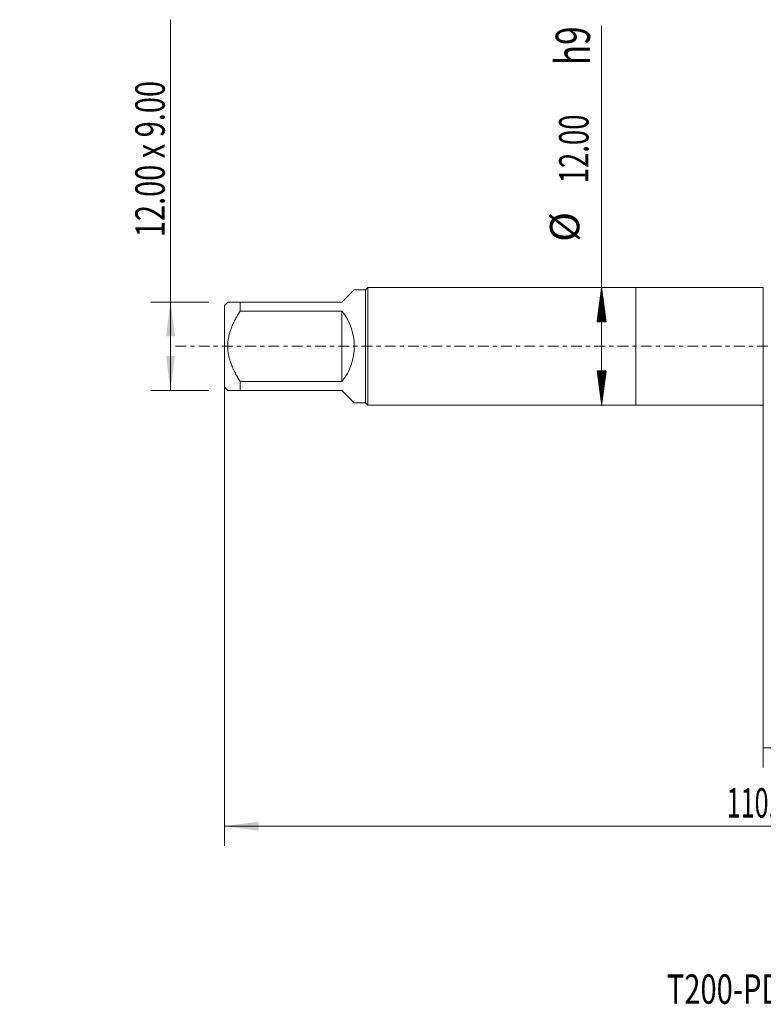
# Model space of a CAD drawing. Units: millimetres. Extents: x -63 to 86, y -67 to 38.
# Drawn here: x -63 to 13, y -67 to 33 of the extents above; entities that cross this region are included whole.
import ezdxf

# ---------------------------------------------------------------- set-up
doc = ezdxf.new("R2010")
doc.units = ezdxf.units.MM
doc.linetypes.add('CENTER', pattern=[47.5, 22, -8.5, 8.5, -8.5])
for name, color, linetype in [('1', 4, 'Continuous'), ('SK1', 4, 'Continuous'), ('SK2', 7, 'Continuous'), ('SK4', 2, 'CENTER'), ('SK6', 5, 'Continuous')]:
    doc.layers.add(name, color=color, linetype=linetype)
doc.styles.add('iso_b_vert', font='simplex.shx')
doc.dimstyles.get("Standard").update_dxf_attribs({"dimtxt": 0.18, "dimasz": 0.18, "dimexe": 0.18, "dimexo": 0.0625, "dimgap": 0.09, "dimtad": 1, "dimzin": 0, "dimdsep": 52, "dimtxsty": 'Standard', "dimcen": 0.09, "dimadec": 0, "dimazin": 0, "dimtfac": 1, "dimtdec": 4, "dimtofl": 0, "dimtmove": 0, "dimatfit": 3, "dimfxl": 1, "dimtolj": 1, "dimtzin": 0, "dimarcsym": 0})

# ---------------------------------------------------------------- blocks, each defined once
blk = doc.blocks.new('_U0')
at = {"layer": 'SK2', "lineweight": 13}
for p, q in [((-42, -1.5875), (-42, -50.987626)), ((68, -1.5875), (68, -50.987626)), ((-42, -48.987626), (68, -48.987626))]:
    blk.add_line(p, q, dxfattribs=at)
at = {"layer": 'SK2', "lineweight": 18}
for points in [[(-42, -48.987626), (-38.500002, -48.526843), (-38.499998, -49.44841)], [(68, -48.987626), (64.500002, -49.44841), (64.499998, -48.526843)]]:
    blk.add_solid(points, dxfattribs=at)
at = {"layer": 'SK2', "lineweight": 18, "insert": (9.267515, -48.102512), "char_height": 3, "attachment_point": 7, "line_spacing_factor": 1.084337, "style": 'iso_b_vert'}
blk.add_mtext('\\W0.6261;110.0', dxfattribs=at)
blk = doc.blocks.new('_U1')
at = {"layer": 'SK2', "lineweight": 13}
for p, q in [((13, -1.5875), (13, -42.987626)), ((68, -1.5875), (68, -42.987626)), ((68, -40.987626), (13, -40.987626))]:
    blk.add_line(p, q, dxfattribs=at)
at = {"layer": 'SK2', "lineweight": 18}
for points in [[(13, -40.987626), (16.499998, -40.526843), (16.500002, -41.44841)], [(68, -40.987626), (64.500002, -41.44841), (64.499998, -40.526843)]]:
    blk.add_solid(points, dxfattribs=at)
at = {"layer": 'SK2', "lineweight": 18, "insert": (37.138544, -40.102512), "char_height": 3, "attachment_point": 7, "line_spacing_factor": 1.084337, "style": 'iso_b_vert'}
blk.add_mtext('\\W0.7346;55.0', dxfattribs=at)
blk = doc.blocks.new('_U6')
at = {"layer": 'SK2', "lineweight": 13}
for p, q in [((-47.5, -4.5), (-47.5, 33.331253)), ((-43.5875, 4.5), (-49.5, 4.5)), ((-43.5875, -4.5), (-49.5, -4.5))]:
    blk.add_line(p, q, dxfattribs=at)
at = {"layer": 'SK2', "lineweight": 18}
for points in [[(-47.5, 4.5), (-47.039216, 1.000002), (-47.960784, 0.999998)], [(-47.5, -4.5), (-47.960784, -1.000002), (-47.039216, -0.999998)]]:
    blk.add_solid(points, dxfattribs=at)
at = {"layer": 'SK2', "lineweight": 18, "insert": (-48.091114, 11.135), "char_height": 3, "attachment_point": 7, "rotation": 90, "line_spacing_factor": 1.084337, "style": 'iso_b_vert'}
blk.add_mtext('\\W0.7231;12.00 x 9.00', dxfattribs=at)

msp = doc.modelspace()

# ---------------------------------------------------------------- hatches: boundary and pattern name
at = {"layer": 'SK2', "lineweight": 13}
h = msp.add_hatch(dxfattribs=at)
h.set_pattern_fill('ANSI31', color=256, scale=0.0062, style=0)
h.paths.add_polyline_path([(-3.5, 6), (-3.039, 2.5), (-3.961, 2.5)])
h = msp.add_hatch(dxfattribs=at)
h.set_pattern_fill('ANSI31', color=256, scale=0.0062, style=0)
h.paths.add_polyline_path([(-3.5, -6), (-3.961, -2.5), (-3.039, -2.5)])

# ---------------------------------------------------------------- linework, layer by layer
at = {"layer": '1', "lineweight": 18}
for p, q in [((0, 6), (0, -6)), ((13, 6), (0, 6)), ((13, 6), (13, -6)), ((0, -6), (13, -6))]:
    msp.add_line(p, q, dxfattribs=at)
at = {"layer": 'SK1', "lineweight": 18}
for p, q in [((-30, 4.5), (-28.74, 5.76)), ((-27.6, 5.76), (-28.74, 5.76)), ((-27.36, 6), (-27.6, 5.76)), ((-27.6, 5.76), (-27.6, -5.76)), ((-27.36, -6), (-27.36, 6)), ((0, 6), (-27.36, 6)), ((0, 6), (0, -6)), ((-41.66, 4.5), (-42, 4.16)), ((-42, 4.16), (-42, -4.16)), ((-40.4, 4.5), (-30, 4.5)), ((-40.4, 3.595), (-40.4, 4.5)), ((-30, 3.595), (-40.4, 3.595)), ((-30, 3.595), (-30, -3.595)), ((-40.4, -3.595), (-30, -3.595)), ((-40.4, -4.5), (-40.4, -3.595)), ((-42, -4.16), (-41.66, -4.5)), ((-30, -4.5), (-40.4, -4.5)), ((-30, -4.5), (-28.74, -5.76)), ((-28.74, -5.76), (-27.6, -5.76)), ((-27.6, -5.76), (-27.36, -6)), ((-27.36, -6), (0, -6))]:
    msp.add_line(p, q, dxfattribs=at)
msp.add_arc((-34.5, 0), 5.76, 321.37517, 38.62483, dxfattribs=at)
for points, knots in [([(-40.4, 4.5), (-40.485, 4.5), (-40.568, 4.5), (-40.689, 4.5), (-40.729, 4.5), (-40.807, 4.5), (-40.845, 4.5), (-40.957, 4.5), (-41.028, 4.5), (-41.162, 4.5), (-41.287, 4.5), (-41.393, 4.5), (-41.463, 4.5), (-41.495, 4.5), (-41.524, 4.5), (-41.542, 4.5), (-41.551, 4.5), (-41.592, 4.5), (-41.618, 4.5), (-41.651, 4.5), (-41.66, 4.5), (-41.66, 4.5)], [0, 0, 0, 0, 0.1250419, 0.1250419, 0.1875629, 0.1875629, 0.2500839, 0.2500839, 0.3751258, 0.3751258, 0.5001678, 0.6252097, 0.6252097, 0.6877307, 0.7189912, 0.7189912, 0.7502517, 0.7502517, 0.8752936, 0.8752936, 1, 1, 1, 1]), ([(-40.4, -3.595), (-40.484, -3.46), (-40.567, -3.324), (-40.727, -3.047), (-40.804, -2.906), (-40.916, -2.692), (-40.953, -2.621), (-41.006, -2.512), (-41.024, -2.475), (-41.059, -2.402), (-41.076, -2.366), (-41.16, -2.182), (-41.287, -1.886), (-41.392, -1.583), (-41.485, -1.277), (-41.525, -1.121), (-41.574, -0.885), (-41.589, -0.805), (-41.615, -0.645), (-41.625, -0.564), (-41.651, -0.323), (-41.66, -0.162), (-41.66, 0.159), (-41.651, 0.319), (-41.618, 0.638), (-41.592, 0.798), (-41.551, 0.997), (-41.542, 1.036), (-41.524, 1.115), (-41.495, 1.233), (-41.463, 1.35), (-41.393, 1.581), (-41.287, 1.884), (-41.162, 2.179), (-41.028, 2.471), (-40.957, 2.615), (-40.845, 2.829), (-40.807, 2.9), (-40.729, 3.041), (-40.689, 3.112), (-40.568, 3.321), (-40.485, 3.459), (-40.4, 3.595)], [0, 0, 0, 0, 0.0625, 0.0625, 0.125, 0.125, 0.15625, 0.15625, 0.171875, 0.171875, 0.1875, 0.1875, 0.25, 0.3125, 0.3125, 0.375, 0.375, 0.40625, 0.40625, 0.4375, 0.4375, 0.5, 0.5, 0.5625, 0.5625, 0.625, 0.625, 0.640625, 0.640625, 0.65625, 0.6875, 0.6875, 0.75, 0.8125, 0.8125, 0.875, 0.875, 0.90625, 0.90625, 0.9375, 0.9375, 1, 1, 1, 1]), ([(-41.66, -4.5), (-41.66, -4.5), (-41.651, -4.5), (-41.618, -4.5), (-41.592, -4.5), (-41.551, -4.5), (-41.542, -4.5), (-41.524, -4.5), (-41.495, -4.5), (-41.463, -4.5), (-41.393, -4.5), (-41.287, -4.5), (-41.162, -4.5), (-41.028, -4.5), (-40.957, -4.5), (-40.845, -4.5), (-40.807, -4.5), (-40.729, -4.5), (-40.689, -4.5), (-40.568, -4.5), (-40.485, -4.5), (-40.4, -4.5)], [0, 0, 0, 0, 0.1247062, 0.1247062, 0.2497481, 0.2497481, 0.2810086, 0.2810086, 0.3122691, 0.3747901, 0.3747901, 0.4998321, 0.6248741, 0.6248741, 0.749916, 0.749916, 0.812437, 0.812437, 0.874958, 0.874958, 1, 1, 1, 1])]:
    msp.add_open_spline(points, degree=3, knots=knots, dxfattribs=at)
at = {"layer": 'SK2', "lineweight": 13}
for p, q in [((-3.5, -6), (-3.5, 32.714)), ((-3.413, 6), (-1.5, 6)), ((-3.413, -6), (-1.5, -6))]:
    msp.add_line(p, q, dxfattribs=at)
at = {"layer": 'SK4', "lineweight": 18, "ltscale": 0.05}
msp.add_line((-47, 0), (73, 0), dxfattribs=at)

# ---------------------------------------------------------------- texts
at = {"layer": 'SK2', "lineweight": 18, "attachment_point": 7, "rotation": 90, "line_spacing_factor": 1.084337, "style": 'iso_b_vert'}
for s, insert, char_height in [('\\W0.7125;h9', (-4.69, 28.69), 3.5), ('\\W0.6864;12.00', (-4.841, 16.635), 3), ('%%c', (-4.841, 10.658), 3)]:
    msp.add_mtext(s, dxfattribs=dict(at, insert=insert, char_height=char_height))
at = {"layer": 'SK6', "lineweight": 18, "insert": (3.149, -67.115), "char_height": 3, "attachment_point": 7, "line_spacing_factor": 1.084337, "style": 'iso_b_vert'}
msp.add_mtext('\\W0.7276;T200-PD101DA-M16 D110', dxfattribs=at)

# ---------------------------------------------------------------- dimensions: what is measured, and where the dimension line sits
at = {"layer": 'SK2', "lineweight": 18}
dim = msp.add_linear_dim(base=(-47.5, -4.5), p1=(-42, 4.5), p2=(-42, -4.5), angle=90, dimstyle='Standard', override={"dimtxt": 3, "dimasz": 3.5, "dimexe": 2, "dimexo": 1.5875, "dimgap": 1.5, "dimtad": 1, "dimtih": 0, "dimtoh": 0, "dimdec": 2, "dimlfac": 1, "dimzin": 8, "dimdsep": 46, "dimlunit": 2, "dimpost": '', "dimtxsty": 'iso_b_vert', "dimsah": 1, "dimse1": 0, "dimse2": 0, "dimsd1": 0, "dimsd2": 0, "dimclrd": 2, "dimclre": 2, "dimclrt": 2, "dimtol": 0, "dimtm": -0.1, "dimtfac": 1.166667, "dimtdec": 3, "dimtofl": 1, "dimtmove": 0, "dimtzin": 8, "dimlwd": 13, "dimlwe": 13}, dxfattribs=at)
dim.commit()
dim.dimension.update_dxf_attribs({"geometry": '_U6', "text_midpoint": (-47.5, 22.166)})
for base, p1, p2, picture, middle in [((68, -48.988), (-42, 0), (68, 0), '_U0', (13, -48.988)), ((13, -40.988), (68, 0), (13, 0), '_U1', (40.5, -40.988))]:
    dim = msp.add_linear_dim(base=base, p1=p1, p2=p2, dimstyle='Standard', override={"dimtxt": 3, "dimasz": 3.5, "dimexe": 2, "dimexo": 1.5875, "dimgap": 1.5, "dimtad": 1, "dimtih": 1, "dimtoh": 0, "dimdec": 2, "dimlfac": 1, "dimzin": 8, "dimdsep": 46, "dimlunit": 2, "dimpost": '', "dimtxsty": 'iso_b_vert', "dimsah": 1, "dimse1": 0, "dimse2": 0, "dimsd1": 0, "dimsd2": 0, "dimclrd": 2, "dimclre": 2, "dimclrt": 2, "dimtol": 0, "dimtm": -0.1, "dimtfac": 1.166667, "dimtdec": 3, "dimtofl": 1, "dimtmove": 0, "dimtzin": 8, "dimlwd": 13, "dimlwe": 13}, dxfattribs=at)
    dim.commit()
    dim.dimension.update_dxf_attribs({"geometry": picture, "text_midpoint": middle})

doc.saveas('drawing.dxf')
